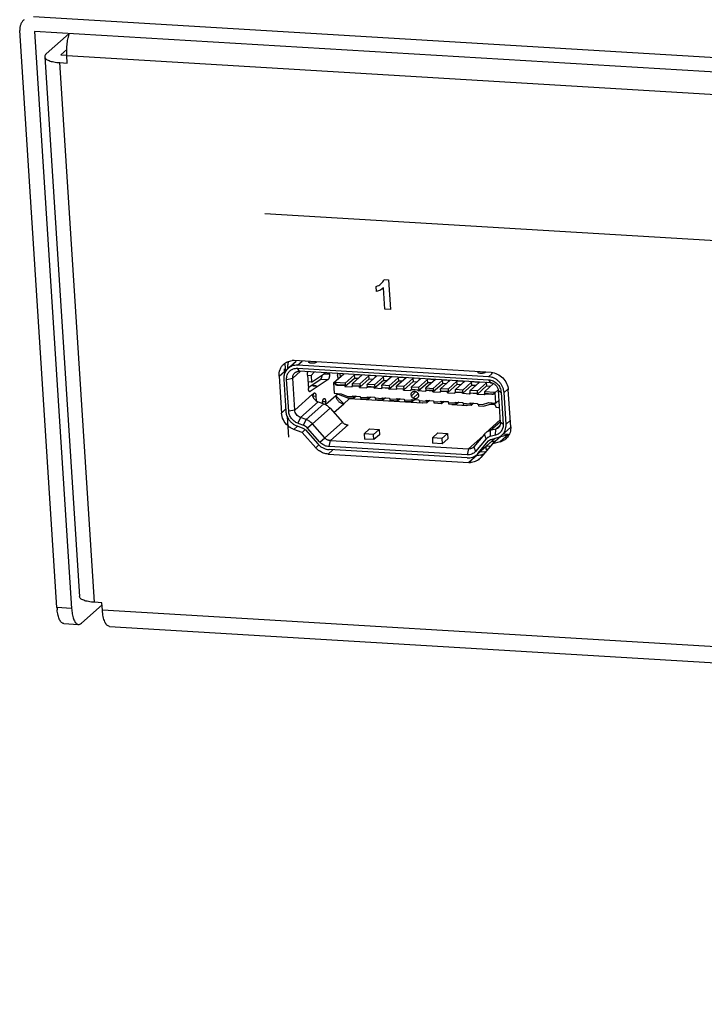
# Paper-space layout 'HD-MD6X2-4K-E_1' of a CAD drawing. Units: inches. Extents: x 0 to 44, y 0 to 34.
# Drawn here: x 22.7 to 24.4, y 25.6 to 28.1 of the extents above; entities that cross this region are included whole.
import ezdxf

# ---------------------------------------------------------------- set-up
doc = ezdxf.new("R2010")
doc.units = ezdxf.units.IN
doc.header["$LTSCALE"] = 2.42
doc.header["$MEASUREMENT"] = 0
doc.layers.get('0').update_dxf_attribs({"linetype": 'CONTINUOUS'})

psp = doc.layouts.new('HD-MD6X2-4K-E_1')

# ---------------------------------------------------------------- linework, layer by layer
at = {"color": 7, "linetype": 'Continuous'}
for p, q in [((22.7395, 28.0699), (38.6651, 27.1144)), ((22.798, 26.5904), (22.7051, 28.0348)), ((22.7419, 28.0325), (22.8347, 26.5882)), ((38.6675, 27.0771), (22.7419, 28.0325)), ((22.7711, 27.9762), (22.8285, 28.0274)), ((22.8225, 27.987), (22.8079, 27.974)), ((22.7673, 27.9691), (22.8542, 26.618)), ((22.8924, 26.6033), (22.8055, 27.9544)), ((22.8055, 27.9544), (22.8239, 27.9533)), ((22.8079, 27.974), (22.8228, 27.9731)), ((22.8239, 27.9533), (22.8227, 27.9719)), ((22.8227, 27.9719), (38.5939, 27.0257)), ((23.3181, 27.5766), (26.1501, 27.4067)), ((23.6171, 27.4117), (23.6285, 27.411)), ((23.6285, 27.411), (23.6333, 27.3365)), ((23.5984, 27.3813), (23.5976, 27.3942)), ((23.6193, 27.3373), (23.6158, 27.391)), ((23.6333, 27.3365), (23.6193, 27.3373)), ((23.8849, 27.1788), (23.3921, 27.2083)), ((23.4001, 27.1967), (23.4119, 27.2072)), ((23.4055, 27.1817), (23.4006, 27.1892)), ((23.4297, 27.2032), (23.4296, 27.2055)), ((23.3542, 27.1697), (23.375, 27.1882)), ((23.3542, 27.1697), (23.3602, 27.0772)), ((23.3883, 27.1642), (23.4078, 27.1816)), ((23.4802, 27.1733), (23.465, 27.1742)), ((23.4682, 27.1764), (23.48, 27.1757)), ((23.8527, 27.1778), (23.8526, 27.1801)), ((23.8873, 27.1761), (23.8783, 27.168)), ((23.3731, 27.1611), (23.3883, 27.1642)), ((23.4588, 27.1623), (23.4772, 27.1612)), ((23.4995, 27.1465), (23.5009, 27.1478)), ((23.8788, 27.1605), (23.8836, 27.1531)), ((23.4376, 27.124), (23.3934, 27.0847)), ((23.4321, 27.1309), (23.4299, 27.131)), ((23.4388, 27.12), (23.4466, 27.1195)), ((23.4963, 27.1204), (23.4714, 27.0982)), ((23.8885, 27.1245), (23.8871, 27.1233)), ((23.9032, 27.1333), (23.9101, 27.1289)), ((23.9175, 27.1285), (23.9267, 27.1367)), ((23.934, 27.0428), (23.928, 27.1353)), ((23.4075, 27.066), (23.4517, 27.1054)), ((23.4659, 27.1002), (23.4218, 27.0609)), ((23.4631, 27.1061), (23.4709, 27.1057)), ((23.4912, 27.0786), (23.5159, 27.1006)), ((23.3706, 27.0865), (23.3602, 27.0772)), ((23.3934, 27.0847), (23.3782, 27.0816)), ((23.4075, 27.066), (23.4008, 27.0518)), ((23.4375, 27.05), (23.4817, 27.0894)), ((23.3913, 27.0363), (23.3999, 27.044)), ((23.4151, 27.0466), (23.4218, 27.0609)), ((23.4375, 27.05), (23.4256, 27.0394)), ((23.5126, 27.0545), (23.4684, 27.0151)), ((23.4826, 27.008), (23.5268, 27.0473)), ((23.8828, 27.0332), (23.9082, 27.0558)), ((23.9072, 27.0463), (23.8965, 27.0367)), ((23.9152, 27.0494), (23.9083, 27.0538)), ((23.933, 27.0582), (23.9226, 27.049)), ((23.4118, 27.0288), (23.3913, 27.0363)), ((23.4196, 27.0357), (23.4118, 27.0288)), ((23.4459, 26.9902), (23.4118, 27.0288)), ((23.864, 27.019), (23.8283, 26.9872)), ((23.873, 27.0126), (23.8684, 27.0242)), ((23.8828, 27.0332), (23.8826, 27.0186)), ((23.909, 27.0187), (23.8882, 27.0002)), ((23.8963, 27.0221), (23.8965, 27.0367)), ((23.9287, 27.0238), (23.9079, 27.0053)), ((23.909, 27.0187), (23.9287, 27.0238)), ((23.4536, 26.9973), (23.4458, 26.9903)), ((23.4565, 27.0045), (23.4684, 27.0151)), ((23.4792, 26.9931), (23.4826, 27.008)), ((23.8417, 26.9927), (23.8463, 26.9811)), ((23.8947, 27.0138), (23.8521, 26.9759)), ((23.8882, 27.0002), (23.8589, 26.9656)), ((23.8788, 27.0073), (23.8813, 27.0096)), ((23.9079, 27.0053), (23.8882, 27.0002)), ((23.4771, 26.9746), (23.4888, 26.985)), ((23.4771, 26.9746), (23.8294, 26.9535)), ((23.8283, 26.9872), (23.8249, 26.9723)), ((23.8502, 26.972), (23.8294, 26.9535)), ((22.9108, 26.6022), (22.8924, 26.6033)), ((22.912, 26.5836), (22.9108, 26.6022)), ((22.8347, 26.5882), (22.798, 26.5904)), ((22.9111, 26.5971), (22.8591, 26.5507)), ((38.6831, 25.6373), (22.912, 26.5836)), ((22.8152, 26.5499), (22.852, 26.5477)), ((22.9292, 26.5431), (38.7004, 25.5969))]:
    psp.add_line(p, q, dxfattribs=at)
at = {"color": 5, "linetype": 'Continuous'}
for p, q in [((23.3688, 27.1998), (23.37, 27.1808)), ((23.3763, 27.1888), (23.3966, 27.2069)), ((23.8783, 27.168), (23.4001, 27.1967)), ((23.4006, 27.1892), (23.8788, 27.1605)), ((23.3666, 27.1877), (23.3674, 27.1751)), ((23.8836, 27.1531), (23.4055, 27.1817)), ((23.4254, 27.1718), (23.4275, 27.1386)), ((23.4254, 27.1718), (23.4345, 27.1713)), ((23.442, 27.1796), (23.4345, 27.1713)), ((23.4345, 27.1713), (23.4356, 27.1545)), ((23.4356, 27.1545), (23.4704, 27.1778)), ((23.4799, 27.1773), (23.48, 27.1757)), ((23.48, 27.1757), (23.4802, 27.1733)), ((23.4907, 27.1526), (23.5159, 27.1751)), ((23.5008, 27.1713), (23.5014, 27.1622)), ((23.5015, 27.1757), (23.5018, 27.176)), ((23.5079, 27.168), (23.5074, 27.1756)), ((23.5187, 27.1435), (23.5426, 27.1648)), ((23.5421, 27.1722), (23.5196, 27.1522)), ((23.5619, 27.1724), (23.538, 27.1511)), ((23.5421, 27.1735), (23.542, 27.1734)), ((23.542, 27.1734), (23.5426, 27.1639)), ((23.542, 27.1734), (23.5586, 27.1724)), ((23.5789, 27.17), (23.5564, 27.15)), ((23.5586, 27.1724), (23.5587, 27.1725)), ((23.5586, 27.1724), (23.5587, 27.1696)), ((23.5986, 27.1702), (23.5748, 27.1489)), ((23.5788, 27.1712), (23.5789, 27.1713)), ((23.5794, 27.1617), (23.5788, 27.1712)), ((23.5953, 27.1702), (23.5788, 27.1712)), ((23.6157, 27.1678), (23.5932, 27.1478)), ((23.5955, 27.1703), (23.5953, 27.1702)), ((23.5955, 27.1674), (23.5953, 27.1702)), ((23.6354, 27.1679), (23.6116, 27.1467)), ((23.6156, 27.169), (23.6157, 27.1691)), ((23.6162, 27.1595), (23.6156, 27.169)), ((23.6321, 27.168), (23.6156, 27.169)), ((23.6524, 27.1656), (23.63, 27.1456)), ((23.6323, 27.1681), (23.6321, 27.168)), ((23.6321, 27.168), (23.6323, 27.1652)), ((23.6722, 27.1657), (23.6484, 27.1445)), ((23.6525, 27.1669), (23.6524, 27.1668)), ((23.6524, 27.1668), (23.653, 27.1573)), ((23.6524, 27.1668), (23.6689, 27.1658)), ((23.669, 27.1659), (23.6689, 27.1658)), ((23.6689, 27.1658), (23.6691, 27.163)), ((23.6893, 27.1647), (23.6891, 27.1646)), ((23.6891, 27.1646), (23.6897, 27.1551)), ((23.7057, 27.1636), (23.6891, 27.1646)), ((23.3658, 27.1616), (23.3709, 27.0821)), ((23.3782, 27.0816), (23.3731, 27.1611)), ((23.3934, 27.0847), (23.3883, 27.1642)), ((23.4356, 27.1545), (23.4265, 27.155)), ((23.4274, 27.1412), (23.4588, 27.1623)), ((23.4772, 27.1612), (23.4321, 27.1309)), ((23.4907, 27.1526), (23.4923, 27.1265)), ((23.4936, 27.1525), (23.4907, 27.1526)), ((23.495, 27.1537), (23.4936, 27.1525)), ((23.5196, 27.1522), (23.495, 27.1537)), ((23.5186, 27.1454), (23.4995, 27.1465)), ((23.52, 27.1466), (23.5009, 27.1478)), ((23.52, 27.1466), (23.5186, 27.1454)), ((23.5186, 27.1454), (23.5187, 27.1435)), ((23.5187, 27.1435), (23.5371, 27.1424)), ((23.5196, 27.1522), (23.52, 27.1466)), ((23.537, 27.1443), (23.5384, 27.1455)), ((23.5371, 27.1424), (23.537, 27.1443)), ((23.5554, 27.1432), (23.537, 27.1443)), ((23.5384, 27.1455), (23.538, 27.1511)), ((23.538, 27.1511), (23.5564, 27.15)), ((23.5568, 27.1444), (23.5384, 27.1455)), ((23.5518, 27.1634), (23.5426, 27.1639)), ((23.5554, 27.1432), (23.5568, 27.1444)), ((23.5555, 27.1413), (23.5554, 27.1432)), ((23.5555, 27.1413), (23.5794, 27.1626)), ((23.5555, 27.1413), (23.5739, 27.1402)), ((23.5564, 27.15), (23.5568, 27.1444)), ((23.5752, 27.1433), (23.5738, 27.1421)), ((23.5738, 27.1421), (23.5739, 27.1402)), ((23.5922, 27.141), (23.5738, 27.1421)), ((23.5752, 27.1433), (23.5748, 27.1489)), ((23.5932, 27.1478), (23.5748, 27.1489)), ((23.5936, 27.1422), (23.5752, 27.1433)), ((23.5886, 27.1612), (23.5794, 27.1617)), ((23.5936, 27.1422), (23.5922, 27.141)), ((23.5923, 27.1391), (23.5922, 27.141)), ((23.5923, 27.1391), (23.6161, 27.1604)), ((23.5932, 27.1478), (23.5936, 27.1422)), ((23.6106, 27.1399), (23.6119, 27.1411)), ((23.6106, 27.1399), (23.6107, 27.138)), ((23.629, 27.1388), (23.6106, 27.1399)), ((23.6119, 27.1411), (23.6116, 27.1467)), ((23.63, 27.1456), (23.6116, 27.1467)), ((23.6119, 27.1411), (23.6303, 27.14)), ((23.6162, 27.1595), (23.6254, 27.159)), ((23.6303, 27.14), (23.629, 27.1388)), ((23.6291, 27.1369), (23.6529, 27.1582)), ((23.63, 27.1456), (23.6303, 27.14)), ((23.6487, 27.1389), (23.6484, 27.1445)), ((23.6668, 27.1434), (23.6484, 27.1445)), ((23.6621, 27.1568), (23.653, 27.1573)), ((23.6659, 27.1347), (23.6897, 27.1559)), ((23.6892, 27.1634), (23.6668, 27.1434)), ((23.6671, 27.1378), (23.6668, 27.1434)), ((23.709, 27.1635), (23.6851, 27.1423)), ((23.6851, 27.1423), (23.6855, 27.1367)), ((23.7035, 27.1412), (23.6851, 27.1423)), ((23.6989, 27.1546), (23.6897, 27.1551)), ((23.7026, 27.1325), (23.7265, 27.1537)), ((23.726, 27.1612), (23.7035, 27.1412)), ((23.7035, 27.1412), (23.7039, 27.1356)), ((23.7057, 27.1636), (23.7058, 27.1637)), ((23.7059, 27.1608), (23.7057, 27.1636)), ((23.7458, 27.1613), (23.7219, 27.1401)), ((23.7223, 27.1345), (23.7219, 27.1401)), ((23.7219, 27.1401), (23.7403, 27.139)), ((23.726, 27.1625), (23.7259, 27.1624)), ((23.7265, 27.1529), (23.7259, 27.1624)), ((23.7259, 27.1624), (23.7425, 27.1614)), ((23.7357, 27.1524), (23.7265, 27.1529)), ((23.7394, 27.1303), (23.7632, 27.1515)), ((23.7628, 27.159), (23.7403, 27.139)), ((23.7426, 27.1615), (23.7425, 27.1614)), ((23.7425, 27.1614), (23.7426, 27.1586)), ((23.7825, 27.1591), (23.7587, 27.1379)), ((23.7628, 27.1603), (23.7627, 27.1602)), ((23.7627, 27.1602), (23.7633, 27.1507)), ((23.7627, 27.1602), (23.7792, 27.1592)), ((23.7725, 27.1502), (23.7633, 27.1507)), ((23.7762, 27.1281), (23.8, 27.1493)), ((23.7995, 27.1568), (23.7771, 27.1368)), ((23.7792, 27.1592), (23.7794, 27.1593)), ((23.7794, 27.1564), (23.7792, 27.1592)), ((23.8193, 27.1569), (23.7955, 27.1357)), ((23.7996, 27.1581), (23.7995, 27.158)), ((23.8001, 27.1485), (23.7995, 27.158)), ((23.7995, 27.158), (23.816, 27.157)), ((23.8093, 27.148), (23.8001, 27.1485)), ((23.813, 27.1259), (23.8368, 27.1471)), ((23.8363, 27.1546), (23.8139, 27.1346)), ((23.816, 27.157), (23.8162, 27.1571)), ((23.8162, 27.1541), (23.816, 27.157)), ((23.8561, 27.1547), (23.8323, 27.1335)), ((23.8363, 27.1558), (23.8364, 27.1559)), ((23.8369, 27.1463), (23.8363, 27.1558)), ((23.8363, 27.1558), (23.8528, 27.1548)), ((23.846, 27.1457), (23.8369, 27.1463)), ((23.8498, 27.1237), (23.8736, 27.1449)), ((23.8731, 27.1524), (23.8507, 27.1324)), ((23.8529, 27.1549), (23.8528, 27.1548)), ((23.8528, 27.1548), (23.853, 27.1519)), ((23.8912, 27.151), (23.869, 27.1313)), ((23.8732, 27.1537), (23.873, 27.1536)), ((23.873, 27.1536), (23.8736, 27.1441)), ((23.8856, 27.1528), (23.873, 27.1536)), ((23.8828, 27.1435), (23.8736, 27.1441)), ((23.8896, 27.1517), (23.8898, 27.1497)), ((23.4321, 27.1309), (23.431, 27.1305)), ((23.4386, 27.1188), (23.4394, 27.1227)), ((23.4466, 27.1195), (23.4474, 27.1076)), ((23.4923, 27.1265), (23.5098, 27.1255)), ((23.5013, 27.1248), (23.4963, 27.1204)), ((23.5159, 27.1006), (23.4963, 27.1204)), ((23.4977, 27.1262), (23.5276, 27.1146)), ((23.5098, 27.1255), (23.5267, 27.1189)), ((23.5267, 27.1189), (23.5387, 27.1182)), ((23.5387, 27.1182), (23.5386, 27.12)), ((23.5386, 27.12), (23.557, 27.1189)), ((23.5387, 27.1182), (23.5401, 27.1194)), ((23.5401, 27.1194), (23.5404, 27.1138)), ((23.5469, 27.1195), (23.5404, 27.1138)), ((23.557, 27.1189), (23.5571, 27.1171)), ((23.5571, 27.1171), (23.5755, 27.116)), ((23.5585, 27.117), (23.5588, 27.1127)), ((23.5755, 27.116), (23.5753, 27.1178)), ((23.5753, 27.1178), (23.5937, 27.1167)), ((23.5755, 27.116), (23.5768, 27.1172)), ((23.5768, 27.1172), (23.5772, 27.1116)), ((23.5836, 27.1173), (23.5772, 27.1116)), ((23.6107, 27.138), (23.5923, 27.1391)), ((23.5937, 27.1167), (23.5939, 27.1149)), ((23.6122, 27.1137), (23.6121, 27.1156)), ((23.6121, 27.1156), (23.6305, 27.1145)), ((23.6291, 27.1369), (23.629, 27.1388)), ((23.6475, 27.1358), (23.6291, 27.1369)), ((23.6473, 27.1377), (23.6487, 27.1389)), ((23.6473, 27.1377), (23.6475, 27.1358)), ((23.6657, 27.1366), (23.6473, 27.1377)), ((23.6487, 27.1389), (23.6671, 27.1378)), ((23.6657, 27.1366), (23.6671, 27.1378)), ((23.6659, 27.1347), (23.6657, 27.1366)), ((23.6659, 27.1347), (23.6842, 27.1336)), ((23.6855, 27.1367), (23.6841, 27.1355)), ((23.6841, 27.1355), (23.6842, 27.1336)), ((23.7025, 27.1344), (23.6841, 27.1355)), ((23.6968, 27.1307), (23.6854, 27.1205)), ((23.6855, 27.1367), (23.7039, 27.1356)), ((23.6896, 27.1147), (23.7021, 27.1258)), ((23.7039, 27.1356), (23.7025, 27.1344)), ((23.7026, 27.1325), (23.7025, 27.1344)), ((23.721, 27.1314), (23.7026, 27.1325)), ((23.7223, 27.1345), (23.7209, 27.1333)), ((23.7209, 27.1333), (23.721, 27.1314)), ((23.7393, 27.1321), (23.7209, 27.1333)), ((23.7407, 27.1334), (23.7223, 27.1345)), ((23.7393, 27.1321), (23.7407, 27.1334)), ((23.7394, 27.1303), (23.7393, 27.1321)), ((23.7394, 27.1303), (23.7578, 27.1292)), ((23.7403, 27.139), (23.7407, 27.1334)), ((23.7577, 27.131), (23.7591, 27.1323)), ((23.7577, 27.131), (23.7578, 27.1292)), ((23.7761, 27.1299), (23.7577, 27.131)), ((23.7591, 27.1323), (23.7587, 27.1379)), ((23.7771, 27.1368), (23.7587, 27.1379)), ((23.7775, 27.1312), (23.7591, 27.1323)), ((23.7775, 27.1312), (23.7761, 27.1299)), ((23.7762, 27.1281), (23.7761, 27.1299)), ((23.7762, 27.1281), (23.7946, 27.127)), ((23.7771, 27.1368), (23.7775, 27.1312)), ((23.7945, 27.1288), (23.7958, 27.1301)), ((23.7945, 27.1288), (23.7946, 27.127)), ((23.8129, 27.1277), (23.7945, 27.1288)), ((23.7958, 27.1301), (23.7955, 27.1357)), ((23.8139, 27.1346), (23.7955, 27.1357)), ((23.7958, 27.1301), (23.8142, 27.129)), ((23.8142, 27.129), (23.8129, 27.1277)), ((23.813, 27.1259), (23.8129, 27.1277)), ((23.8314, 27.1248), (23.813, 27.1259)), ((23.8142, 27.129), (23.8139, 27.1346)), ((23.8312, 27.1266), (23.8326, 27.1279)), ((23.8312, 27.1266), (23.8314, 27.1248)), ((23.8496, 27.1255), (23.8312, 27.1266)), ((23.8326, 27.1279), (23.8323, 27.1335)), ((23.8507, 27.1324), (23.8323, 27.1335)), ((23.8326, 27.1279), (23.851, 27.1268)), ((23.851, 27.1268), (23.8496, 27.1255)), ((23.8498, 27.1237), (23.8496, 27.1255)), ((23.8681, 27.1226), (23.8498, 27.1237)), ((23.851, 27.1268), (23.8507, 27.1324)), ((23.8694, 27.1257), (23.868, 27.1244)), ((23.868, 27.1244), (23.8681, 27.1226)), ((23.8871, 27.1233), (23.868, 27.1244)), ((23.8694, 27.1257), (23.869, 27.1313)), ((23.869, 27.1313), (23.8937, 27.1298)), ((23.8885, 27.1245), (23.8694, 27.1257)), ((23.8923, 27.1285), (23.8937, 27.1298)), ((23.8952, 27.1284), (23.8923, 27.1285)), ((23.8952, 27.1284), (23.903, 27.1353)), ((23.8969, 27.1022), (23.8952, 27.1284)), ((23.9083, 27.0538), (23.9032, 27.1333)), ((23.9101, 27.1289), (23.9152, 27.0494)), ((23.9226, 27.049), (23.9175, 27.1285)), ((23.4517, 27.1054), (23.4659, 27.1002)), ((23.4714, 27.0977), (23.4709, 27.1057)), ((23.4714, 27.0982), (23.471, 27.0979)), ((23.5297, 27.113), (23.5159, 27.1006)), ((23.5404, 27.1138), (23.5276, 27.1146)), ((23.5282, 27.1145), (23.5297, 27.113)), ((23.7136, 27.1019), (23.5297, 27.113)), ((23.5772, 27.1116), (23.5588, 27.1127)), ((23.5939, 27.1149), (23.6122, 27.1137)), ((23.5953, 27.1148), (23.5956, 27.1105)), ((23.614, 27.1094), (23.5956, 27.1105)), ((23.6122, 27.1137), (23.6136, 27.115)), ((23.6136, 27.115), (23.614, 27.1094)), ((23.6204, 27.1151), (23.614, 27.1094)), ((23.6305, 27.1145), (23.6306, 27.1126)), ((23.6306, 27.1126), (23.649, 27.1115)), ((23.6324, 27.1083), (23.6321, 27.1126)), ((23.6508, 27.1072), (23.6324, 27.1083)), ((23.649, 27.1115), (23.6489, 27.1134)), ((23.6489, 27.1134), (23.6673, 27.1123)), ((23.6504, 27.1128), (23.649, 27.1115)), ((23.6508, 27.1072), (23.6504, 27.1128)), ((23.6572, 27.1129), (23.6508, 27.1072)), ((23.6673, 27.1123), (23.6674, 27.1104)), ((23.6674, 27.1104), (23.6858, 27.1093)), ((23.6692, 27.1061), (23.6689, 27.1103)), ((23.6875, 27.105), (23.6692, 27.1061)), ((23.6858, 27.1093), (23.6857, 27.1112)), ((23.6857, 27.1112), (23.7041, 27.1101)), ((23.6872, 27.1106), (23.6858, 27.1093)), ((23.6872, 27.1106), (23.6875, 27.105)), ((23.694, 27.1107), (23.6875, 27.105)), ((23.7041, 27.1101), (23.7042, 27.1082)), ((23.7042, 27.1082), (23.7226, 27.1071)), ((23.7057, 27.1081), (23.7059, 27.1039)), ((23.7059, 27.1039), (23.7243, 27.1028)), ((23.7136, 27.1019), (23.7141, 27.1034)), ((23.7152, 27.1033), (23.7136, 27.1019)), ((23.7226, 27.1071), (23.7225, 27.109)), ((23.7225, 27.109), (23.7409, 27.1079)), ((23.7226, 27.1071), (23.724, 27.1084)), ((23.724, 27.1084), (23.7243, 27.1028)), ((23.7308, 27.1085), (23.7243, 27.1028)), ((23.7408, 27.1069), (23.7297, 27.1076)), ((23.7409, 27.1079), (23.741, 27.106)), ((23.741, 27.106), (23.7594, 27.1049)), ((23.7427, 27.1017), (23.7424, 27.1059)), ((23.7611, 27.1006), (23.7427, 27.1017)), ((23.7594, 27.1049), (23.7592, 27.1068)), ((23.7592, 27.1068), (23.7776, 27.1057)), ((23.7607, 27.1062), (23.7594, 27.1049)), ((23.7607, 27.1062), (23.7611, 27.1006)), ((23.7675, 27.1063), (23.7611, 27.1006)), ((23.7776, 27.1047), (23.7665, 27.1053)), ((23.7776, 27.1057), (23.7778, 27.1038)), ((23.7778, 27.1038), (23.7961, 27.1027)), ((23.7795, 27.0995), (23.7792, 27.1037)), ((23.7979, 27.0983), (23.7795, 27.0995)), ((23.7865, 27.099), (23.7872, 27.0975)), ((23.824, 27.0953), (23.7872, 27.0975)), ((23.7961, 27.1027), (23.796, 27.1046)), ((23.796, 27.1046), (23.8144, 27.1035)), ((23.7961, 27.1027), (23.7975, 27.1039)), ((23.7975, 27.1039), (23.7979, 27.0983)), ((23.8043, 27.1041), (23.7979, 27.0983)), ((23.8144, 27.1035), (23.8145, 27.1016)), ((23.8145, 27.1016), (23.8329, 27.1005)), ((23.8163, 27.0972), (23.816, 27.1015)), ((23.8347, 27.0961), (23.8163, 27.0972)), ((23.824, 27.0953), (23.8245, 27.0968)), ((23.8255, 27.0967), (23.824, 27.0953)), ((23.8329, 27.1005), (23.8328, 27.1024)), ((23.8328, 27.1024), (23.8512, 27.1013)), ((23.8329, 27.1005), (23.8343, 27.1017)), ((23.8343, 27.1017), (23.8347, 27.0961)), ((23.8411, 27.1019), (23.8347, 27.0961)), ((23.8511, 27.1003), (23.84, 27.1009)), ((23.8512, 27.1013), (23.8513, 27.0994)), ((23.8513, 27.0994), (23.8633, 27.0987)), ((23.8528, 27.0993), (23.8531, 27.095)), ((23.8531, 27.095), (23.8659, 27.0943)), ((23.8633, 27.0987), (23.8795, 27.1033)), ((23.8659, 27.0943), (23.8945, 27.1024)), ((23.8795, 27.1033), (23.8969, 27.1022)), ((23.8945, 27.0977), (23.8808, 27.0985)), ((23.8927, 27.1019), (23.8975, 27.0909)), ((23.9048, 27.1092), (23.8969, 27.1022)), ((23.906, 27.0904), (23.8975, 27.0909)), ((23.3743, 27.0683), (23.3776, 27.0171)), ((23.4218, 27.0609), (23.4075, 27.066)), ((23.4817, 27.0894), (23.5126, 27.0545)), ((23.3991, 27.0448), (23.4133, 27.0396)), ((23.4008, 27.0518), (23.4151, 27.0466)), ((23.4684, 27.0151), (23.4375, 27.05)), ((23.8716, 27.0275), (23.9079, 27.0598)), ((23.912, 27.0218), (23.9339, 27.0413)), ((23.4203, 27.0348), (23.4513, 26.9999)), ((23.4565, 27.0045), (23.4256, 27.0394)), ((23.5669, 27.0251), (23.5807, 27.0375)), ((23.5669, 27.0251), (23.5677, 27.0121)), ((23.5908, 27.0237), (23.5669, 27.0251)), ((23.5807, 27.0375), (23.6046, 27.036)), ((23.5908, 27.0237), (23.6046, 27.036)), ((23.5916, 27.0106), (23.5908, 27.0237)), ((23.6054, 27.023), (23.5916, 27.0106)), ((23.6046, 27.036), (23.6054, 27.023)), ((23.7517, 27.0272), (23.7379, 27.0149)), ((23.7517, 27.0272), (23.7756, 27.0258)), ((23.7756, 27.0258), (23.7618, 27.0134)), ((23.7756, 27.0258), (23.7765, 27.0127)), ((23.8684, 27.0242), (23.8417, 26.9927)), ((23.8963, 27.0221), (23.8826, 27.0186)), ((23.8965, 27.0367), (23.8828, 27.0332)), ((23.9269, 27.0233), (23.9145, 27.024)), ((23.8249, 26.9723), (23.4792, 26.9931)), ((23.4826, 27.008), (23.8283, 26.9872)), ((23.5916, 27.0106), (23.5677, 27.0121)), ((23.7379, 27.0149), (23.7387, 27.0018)), ((23.7618, 27.0134), (23.7379, 27.0149)), ((23.7626, 27.0004), (23.7387, 27.0018)), ((23.7618, 27.0134), (23.7626, 27.0004)), ((23.7765, 27.0127), (23.7626, 27.0004)), ((23.873, 27.0126), (23.8463, 26.9811)), ((23.8491, 26.9728), (23.8953, 27.0139)), ((23.8521, 26.9759), (23.8788, 27.0073)), ((23.8711, 26.9924), (23.8714, 26.9924)), ((23.8715, 26.9927), (23.8718, 26.987)), ((23.8828, 26.9938), (23.8733, 26.9944)), ((23.8852, 27.0113), (23.8989, 27.0148)), ((23.8872, 27.0067), (23.895, 27.0062)), ((23.8876, 27.0071), (23.8954, 27.0066)), ((23.8253, 26.9649), (23.4797, 26.9856)), ((23.858, 26.9807), (23.871, 26.9799)), ((23.8718, 26.987), (23.8766, 26.9867))]:
    psp.add_line(p, q, dxfattribs=at)
at = {"color": 7, "linetype": 'Continuous'}
for centre, radius, start, end in [((23.4157, 27.1908), 0.0408, 175.881, 183.6853), ((23.3897, 27.1694), 0.039, 86.5604, 94.6012), ((23.458, 27.1254), 0.0205, 183.9607, 197.4541), ((23.4583, 27.1255), 0.0208, 197.5309, 198.8304), ((23.4579, 27.1254), 0.0204, 197.4649, 198.785), ((23.4589, 27.1258), 0.0214, 198.8597, 210.8116), ((23.4593, 27.126), 0.022, 210.7674, 211.2367), ((23.4593, 27.126), 0.0219, 210.7486, 211.2194), ((23.4596, 27.1262), 0.0223, 211.2522, 223.2068), ((23.4596, 27.1262), 0.0223, 211.2355, 223.2237), ((23.4596, 27.1262), 0.0223, 223.195, 223.5982), ((23.4596, 27.1261), 0.0222, 223.2123, 223.6169), ((23.4595, 27.1261), 0.0222, 223.6127, 235.5882), ((23.4595, 27.126), 0.0221, 223.5851, 235.6066), ((23.4592, 27.1257), 0.0216, 235.631, 236.581), ((23.459, 27.1254), 0.0213, 235.6794, 236.6451), ((23.4592, 27.1257), 0.0216, 236.6679, 249.7105), ((23.4084, 27.0817), 0.0486, 227.9444, 234.9399), ((23.9, 27.038), 0.0336, 311.6637, 320.6708), ((23.8991, 27.0394), 0.0352, 284.444, 293.3595), ((23.4814, 27.0216), 0.0474, 221.5377, 226.5321), ((23.4821, 27.0224), 0.0485, 226.5284, 236.042), ((23.8318, 26.9928), 0.0394, 266.5602, 272.1697), ((23.8331, 26.9874), 0.0338, 311.6056, 319.7207), ((22.9317, 26.5989), 0.134, 183.6545, 186.109), ((22.9688, 26.5968), 0.1343, 183.6652, 186.8483)]:
    psp.add_arc(centre, radius, start, end, dxfattribs=at)
at = {"color": 5, "linetype": 'Continuous'}
for centre, radius, start, end in [((23.3969, 27.1657), 0.0309, 131.7463, 150.6624), ((23.4575, 27.1172), 0.0189, 159.9481, 162.991), ((23.8867, 27.1282), 0.00561, 357.5872, 3.6825), ((23.8895, 27.0063), 0.0277, 131.7209, 139.7341), ((23.8916, 27.0447), 0.0306, 306.9699, 311.717), ((23.83, 27.0027), 0.0154, 311.7224, 319.728), ((23.8882, 26.9994), 0.0123, 131.706, 139.7292), ((23.8287, 26.9957), 0.0307, 311.6842, 319.7305)]:
    psp.add_arc(centre, radius, start, end, dxfattribs=at)
at = {"color": 7, "linetype": 'Continuous'}
for points, knots in [([(22.7156, 28.0619), (22.7138, 28.0603), (22.7105, 28.0565), (22.7058, 28.0476), (22.7048, 28.0398), (22.7051, 28.0348)], [0, 0, 0, 0, 0.244033, 0.491272, 1, 1, 1, 1]), ([(22.8262, 28.0169), (22.8265, 28.0179), (22.8273, 28.0214), (22.8283, 28.0249), (22.8292, 28.0274)], [0, 0, 0, 0, 0.259866, 1, 1, 1, 1]), ([(22.8225, 27.9874), (22.8227, 27.9925), (22.8235, 28.0024), (22.8251, 28.0122), (22.8262, 28.0169)], [0, 0, 0, 0, 0.51114, 1, 1, 1, 1]), ([(22.8227, 27.9719), (22.8226, 27.9732), (22.8224, 27.9783), (22.8224, 27.9835), (22.8225, 27.9874)], [0, 0, 0, 0, 0.244069, 1, 1, 1, 1]), ([(22.7711, 27.9762), (22.77, 27.9752), (22.7685, 27.9735), (22.7674, 27.9709), (22.7673, 27.9697), (22.7673, 27.9691)], [0, 0, 0, 0, 0.55457, 0.785629, 1, 1, 1, 1]), ([(22.7673, 27.9691), (22.7674, 27.9681), (22.7681, 27.9661), (22.7704, 27.9636), (22.7738, 27.9612), (22.7784, 27.9592), (22.784, 27.9575), (22.7905, 27.956), (22.7978, 27.955), (22.8029, 27.9545), (22.8055, 27.9544)], [0, 0, 0, 0, 0.065317, 0.142072, 0.236888, 0.352287, 0.48823, 0.643555, 0.815445, 1, 1, 1, 1]), ([(23.5976, 27.3942), (23.6018, 27.3954), (23.6098, 27.3999), (23.6158, 27.4071), (23.6171, 27.4117)], [0, 0, 0, 0, 0.483784, 1, 1, 1, 1]), ([(23.3542, 27.1697), (23.3539, 27.1753), (23.3551, 27.1839), (23.3602, 27.1937), (23.3639, 27.1978), (23.3659, 27.1996)], [0, 0, 0, 0, 0.508728, 0.755967, 1, 1, 1, 1]), ([(23.3659, 27.1996), (23.3687, 27.2021), (23.3752, 27.2062), (23.3828, 27.208), (23.3866, 27.2083)], [0, 0, 0, 0, 0.493971, 1, 1, 1, 1]), ([(23.3782, 27.2066), (23.3778, 27.2056), (23.3761, 27.2015), (23.3753, 27.1971), (23.375, 27.1938)], [0, 0, 0, 0, 0.246805, 1, 1, 1, 1]), ([(23.8849, 27.1788), (23.8903, 27.1784), (23.9012, 27.1755), (23.915, 27.1657), (23.9247, 27.1518), (23.9277, 27.1407), (23.928, 27.1353)], [0, 0, 0, 0, 0.244529, 0.497733, 0.752236, 1, 1, 1, 1]), ([(23.4417, 27.1441), (23.4415, 27.1441), (23.4411, 27.1441), (23.4405, 27.1442), (23.44, 27.1443), (23.4397, 27.1444), (23.4395, 27.1445), (23.4394, 27.1446), (23.4393, 27.1447), (23.4392, 27.1448), (23.4392, 27.145), (23.4392, 27.1451), (23.4393, 27.1452), (23.4395, 27.1453), (23.4396, 27.1454), (23.4399, 27.1455), (23.4403, 27.1456), (23.4409, 27.1458), (23.4415, 27.1459), (23.4423, 27.146), (23.4433, 27.146), (23.444, 27.146), (23.4445, 27.146)], [0, 0, 0, 0, 0.082725, 0.156598, 0.217959, 0.243776, 0.266425, 0.285969, 0.30243, 0.327301, 0.338539, 0.351251, 0.36651, 0.38474, 0.406051, 0.430534, 0.489225, 0.560572, 0.641749, 0.729222, 0.820142, 1, 1, 1, 1]), ([(23.4445, 27.146), (23.4448, 27.146), (23.4452, 27.1459), (23.4458, 27.1458), (23.4463, 27.1457), (23.4465, 27.1456), (23.4467, 27.1456), (23.4469, 27.1455), (23.447, 27.1454), (23.4471, 27.1452), (23.4471, 27.1451), (23.447, 27.145), (23.4469, 27.1449), (23.4468, 27.1448), (23.4467, 27.1447), (23.4464, 27.1446), (23.446, 27.1445), (23.4454, 27.1443), (23.4447, 27.1442), (23.444, 27.1441), (23.443, 27.1441), (23.4422, 27.1441), (23.4417, 27.1441)], [0, 0, 0, 0, 0.082725, 0.156598, 0.217959, 0.243776, 0.266425, 0.285969, 0.30243, 0.327301, 0.338539, 0.351251, 0.36651, 0.38474, 0.406051, 0.430534, 0.489225, 0.560572, 0.641749, 0.729222, 0.820142, 1, 1, 1, 1]), ([(23.4376, 27.124), (23.4376, 27.1236), (23.4377, 27.122), (23.4381, 27.1204), (23.4384, 27.1193)], [0, 0, 0, 0, 0.247134, 1, 1, 1, 1]), ([(23.4386, 27.1188), (23.4387, 27.1185), (23.4392, 27.1171), (23.4399, 27.1157), (23.4405, 27.1148)], [0, 0, 0, 0, 0.248611, 1, 1, 1, 1]), ([(23.6849, 27.1228), (23.6849, 27.1238), (23.685, 27.1253), (23.6857, 27.1272), (23.6865, 27.1285), (23.6875, 27.1296), (23.6887, 27.1304), (23.69, 27.1311), (23.6915, 27.1315), (23.693, 27.1316), (23.6945, 27.1315), (23.6961, 27.1311), (23.6976, 27.1304), (23.6989, 27.1296), (23.7006, 27.1282), (23.7016, 27.1268), (23.7021, 27.1258)], [0, 0, 0, 0, 0.123832, 0.184166, 0.243631, 0.302614, 0.361568, 0.420974, 0.481221, 0.542605, 0.605277, 0.66925, 0.734389, 0.800432, 0.867036, 1, 1, 1, 1]), ([(23.6896, 27.1147), (23.6889, 27.1152), (23.6877, 27.1162), (23.6865, 27.1179), (23.6858, 27.1193), (23.6852, 27.1208), (23.685, 27.122), (23.6849, 27.1228)], [0, 0, 0, 0, 0.252643, 0.505612, 0.631333, 0.755925, 1, 1, 1, 1]), ([(23.7031, 27.1188), (23.7029, 27.118), (23.7023, 27.1166), (23.701, 27.1151), (23.6998, 27.1142), (23.6988, 27.1136), (23.6977, 27.1132), (23.6969, 27.113), (23.6965, 27.113)], [0, 0, 0, 0, 0.251997, 0.499381, 0.62308, 0.747402, 0.872889, 1, 1, 1, 1]), ([(23.7021, 27.1258), (23.7023, 27.1255), (23.7026, 27.1248), (23.7031, 27.1235), (23.7033, 27.1224), (23.7033, 27.1217)], [0, 0, 0, 0, 0.254102, 0.505948, 1, 1, 1, 1]), ([(23.7033, 27.1217), (23.7033, 27.1214), (23.7034, 27.1205), (23.7032, 27.1195), (23.7031, 27.1188)], [0, 0, 0, 0, 0.253382, 1, 1, 1, 1]), ([(23.4473, 27.1076), (23.4476, 27.1074), (23.449, 27.1065), (23.4505, 27.1058), (23.4517, 27.1054)], [0, 0, 0, 0, 0.252383, 1, 1, 1, 1]), ([(23.4659, 27.1002), (23.4689, 27.0991), (23.4747, 27.0961), (23.4795, 27.0918), (23.4817, 27.0894)], [0, 0, 0, 0, 0.496029, 1, 1, 1, 1]), ([(23.4659, 27.1002), (23.4674, 27.0997), (23.4703, 27.0984), (23.4745, 27.0959), (23.4783, 27.0929), (23.4806, 27.0906), (23.4817, 27.0894)], [0, 0, 0, 0, 0.246528, 0.495986, 0.747515, 1, 1, 1, 1]), ([(23.6965, 27.113), (23.6959, 27.1129), (23.6947, 27.1128), (23.693, 27.1131), (23.6912, 27.1137), (23.6901, 27.1143), (23.6896, 27.1147)], [0, 0, 0, 0, 0.241612, 0.489146, 0.742296, 1, 1, 1, 1]), ([(23.3758, 27.0456), (23.3713, 27.0497), (23.3639, 27.0595), (23.3606, 27.0713), (23.3602, 27.0772)], [0, 0, 0, 0, 0.506627, 1, 1, 1, 1]), ([(23.3913, 27.0363), (23.3903, 27.0366), (23.3866, 27.0381), (23.383, 27.0402), (23.3805, 27.0419)], [0, 0, 0, 0, 0.246871, 1, 1, 1, 1]), ([(23.5126, 27.0545), (23.5135, 27.0534), (23.5155, 27.0515), (23.5185, 27.0497), (23.521, 27.0486), (23.5235, 27.0477), (23.5255, 27.0474), (23.5268, 27.0473)], [0, 0, 0, 0, 0.255505, 0.508577, 0.633643, 0.75741, 1, 1, 1, 1]), ([(23.934, 27.0428), (23.9343, 27.0381), (23.9333, 27.0286), (23.9288, 27.0202), (23.926, 27.0167)], [0, 0, 0, 0, 0.509449, 1, 1, 1, 1]), ([(23.9223, 27.0129), (23.9203, 27.0111), (23.9172, 27.009), (23.9139, 27.0074), (23.9131, 27.007)], [0, 0, 0, 0, 0.748661, 1, 1, 1, 1]), ([(23.4771, 26.9746), (23.4732, 26.9748), (23.4654, 26.9764), (23.4584, 26.98), (23.4551, 26.9822)], [0, 0, 0, 0, 0.49255, 1, 1, 1, 1]), ([(23.8502, 26.972), (23.853, 26.9718), (23.8586, 26.972), (23.864, 26.9736), (23.8666, 26.9746)], [0, 0, 0, 0, 0.505831, 1, 1, 1, 1]), ([(23.8555, 26.9621), (23.8525, 26.9595), (23.8455, 26.9552), (23.8373, 26.9536), (23.8332, 26.9534)], [0, 0, 0, 0, 0.493695, 1, 1, 1, 1]), ([(22.8924, 26.6033), (22.8897, 26.6035), (22.8846, 26.6039), (22.8773, 26.605), (22.8708, 26.6064), (22.8653, 26.6082), (22.8607, 26.6102), (22.8573, 26.6125), (22.8549, 26.6151), (22.8543, 26.6171), (22.8542, 26.618)], [0, 0, 0, 0, 0.184555, 0.356445, 0.51177, 0.647713, 0.763112, 0.857928, 0.934683, 1, 1, 1, 1]), ([(22.8151, 26.55), (22.8141, 26.55), (22.8121, 26.5506), (22.8093, 26.5527), (22.8067, 26.5558), (22.8044, 26.5599), (22.8024, 26.565), (22.8, 26.5732), (22.7989, 26.58), (22.7984, 26.5847)], [0, 0, 0, 0, 0.073017, 0.15517, 0.252363, 0.367439, 0.500948, 0.652207, 1, 1, 1, 1]), ([(22.8354, 26.5808), (22.836, 26.5763), (22.8371, 26.5699), (22.8395, 26.562), (22.8415, 26.5572), (22.8437, 26.5533), (22.8462, 26.5503), (22.8489, 26.5484), (22.851, 26.5478), (22.8519, 26.5477)], [0, 0, 0, 0, 0.347351, 0.498005, 0.631033, 0.745877, 0.843237, 0.926014, 1, 1, 1, 1]), ([(22.9292, 26.5431), (22.9281, 26.5432), (22.9258, 26.5439), (22.9227, 26.5464), (22.92, 26.55), (22.9176, 26.5549), (22.9156, 26.5608), (22.9132, 26.5704), (22.9123, 26.5782), (22.912, 26.5836)], [0, 0, 0, 0, 0.070196, 0.150667, 0.247632, 0.363675, 0.498845, 0.652005, 1, 1, 1, 1]), ([(22.8519, 26.5477), (22.8531, 26.5477), (22.8558, 26.5482), (22.858, 26.5498), (22.8591, 26.5507)], [0, 0, 0, 0, 0.461142, 1, 1, 1, 1])]:
    psp.add_open_spline(points, degree=3, knots=knots, dxfattribs=at)
psp.add_open_spline([(23.6158, 27.391), (23.611, 27.3864), (23.6049, 27.3831), (23.5984, 27.3813)], degree=3, dxfattribs=at)
at = {"color": 5, "linetype": 'Continuous'}
for points, knots in [([(23.3731, 27.1611), (23.373, 27.1631), (23.3731, 27.1669), (23.3742, 27.1716), (23.3756, 27.175), (23.377, 27.1775), (23.3785, 27.1797), (23.3803, 27.1818), (23.3824, 27.1836), (23.3846, 27.1852), (23.387, 27.1866), (23.3903, 27.1881), (23.3949, 27.1892), (23.3987, 27.1894), (23.4006, 27.1892)], [0, 0, 0, 0, 0.129573, 0.256074, 0.318371, 0.380133, 0.441483, 0.502566, 0.563549, 0.624598, 0.685875, 0.747524, 0.872353, 1, 1, 1, 1]), ([(23.4001, 27.1967), (23.3979, 27.1968), (23.3936, 27.1967), (23.3872, 27.1953), (23.3814, 27.1927), (23.3779, 27.1902), (23.3763, 27.1888)], [0, 0, 0, 0, 0.256588, 0.507915, 0.75505, 1, 1, 1, 1]), ([(23.448, 27.2044), (23.4479, 27.2043), (23.4476, 27.2041), (23.4471, 27.2037), (23.4462, 27.2033), (23.445, 27.2029), (23.4436, 27.2025), (23.4421, 27.2022), (23.4405, 27.202), (23.4388, 27.2018), (23.4371, 27.2018), (23.4355, 27.2018), (23.434, 27.2019), (23.4326, 27.2021), (23.4314, 27.2024), (23.4305, 27.2028), (23.43, 27.203), (23.4296, 27.2033), (23.4293, 27.2035), (23.4291, 27.2038), (23.429, 27.204), (23.429, 27.2042), (23.429, 27.2043)], [0, 0, 0, 0, 0.020852, 0.04422, 0.098303, 0.161513, 0.232551, 0.309749, 0.391094, 0.474439, 0.55755, 0.638218, 0.714303, 0.783884, 0.845298, 0.897363, 0.919708, 0.93962, 0.957227, 0.9728, 0.986824, 1, 1, 1, 1]), ([(23.37, 27.1808), (23.3692, 27.1794), (23.3681, 27.1772), (23.3671, 27.1741), (23.3663, 27.1709), (23.3657, 27.1667), (23.3656, 27.1633), (23.3658, 27.1616)], [0, 0, 0, 0, 0.244171, 0.367593, 0.491999, 0.743934, 1, 1, 1, 1]), ([(23.3883, 27.1642), (23.3882, 27.1655), (23.3883, 27.1681), (23.3893, 27.1718), (23.391, 27.1751), (23.3927, 27.177), (23.3936, 27.1778)], [0, 0, 0, 0, 0.258291, 0.510114, 0.756508, 1, 1, 1, 1]), ([(23.3936, 27.1778), (23.3944, 27.1785), (23.3957, 27.1794), (23.3975, 27.1804), (23.3995, 27.1811), (23.4022, 27.1817), (23.4044, 27.1818), (23.4055, 27.1817)], [0, 0, 0, 0, 0.244873, 0.368141, 0.492229, 0.743563, 1, 1, 1, 1]), ([(23.4254, 27.1718), (23.4254, 27.1725), (23.4253, 27.174), (23.4254, 27.1762), (23.4256, 27.1784), (23.4259, 27.1798), (23.4261, 27.1805)], [0, 0, 0, 0, 0.248294, 0.50332, 0.756428, 1, 1, 1, 1]), ([(23.4588, 27.1623), (23.459, 27.1624), (23.4594, 27.1629), (23.46, 27.1637), (23.4605, 27.1647), (23.4609, 27.1659), (23.4613, 27.1673), (23.4616, 27.1689), (23.4617, 27.1705), (23.4618, 27.1716), (23.4618, 27.1721)], [0, 0, 0, 0, 0.074471, 0.166003, 0.275226, 0.400534, 0.539248, 0.687926, 0.842831, 1, 1, 1, 1]), ([(23.4802, 27.1733), (23.4802, 27.1727), (23.4802, 27.1714), (23.4802, 27.1695), (23.4799, 27.1676), (23.4796, 27.1658), (23.4791, 27.1642), (23.4785, 27.1629), (23.478, 27.162), (23.4775, 27.1615), (23.4773, 27.1613), (23.4772, 27.1612)], [0, 0, 0, 0, 0.147819, 0.299581, 0.449143, 0.591165, 0.720686, 0.833415, 0.926467, 0.965544, 1, 1, 1, 1]), ([(23.5008, 27.1713), (23.5008, 27.1718), (23.5008, 27.1727), (23.5009, 27.1737), (23.5011, 27.1746), (23.5012, 27.1751), (23.5014, 27.1756), (23.5016, 27.1759), (23.5017, 27.176)], [0, 0, 0, 0, 0.276273, 0.552622, 0.681929, 0.801212, 0.90791, 1, 1, 1, 1]), ([(23.871, 27.179), (23.8708, 27.1789), (23.8706, 27.1787), (23.87, 27.1783), (23.8692, 27.1779), (23.868, 27.1775), (23.8666, 27.1771), (23.8651, 27.1768), (23.8635, 27.1766), (23.8618, 27.1764), (23.8601, 27.1764), (23.8585, 27.1764), (23.857, 27.1766), (23.8556, 27.1768), (23.8544, 27.1771), (23.8535, 27.1774), (23.8529, 27.1777), (23.8526, 27.1779), (23.8523, 27.1781), (23.8521, 27.1784), (23.852, 27.1786), (23.8519, 27.1788), (23.8519, 27.1789)], [0, 0, 0, 0, 0.020852, 0.04422, 0.098303, 0.161513, 0.232551, 0.309749, 0.391094, 0.474439, 0.55755, 0.638218, 0.714303, 0.783884, 0.845298, 0.897363, 0.919708, 0.93962, 0.957227, 0.9728, 0.986824, 1, 1, 1, 1]), ([(23.9175, 27.1285), (23.9173, 27.131), (23.9165, 27.1359), (23.9139, 27.1431), (23.9101, 27.1497), (23.9051, 27.1557), (23.8993, 27.1607), (23.8927, 27.1645), (23.8856, 27.1671), (23.8807, 27.1679), (23.8783, 27.168)], [0, 0, 0, 0, 0.12264, 0.247786, 0.37463, 0.502229, 0.629499, 0.755394, 0.879098, 1, 1, 1, 1]), ([(23.4995, 27.1465), (23.4988, 27.1466), (23.4973, 27.147), (23.4954, 27.1483), (23.4941, 27.1502), (23.4937, 27.1517), (23.4936, 27.1525)], [0, 0, 0, 0, 0.244541, 0.497734, 0.752224, 1, 1, 1, 1]), ([(23.495, 27.1537), (23.495, 27.153), (23.4954, 27.1515), (23.4968, 27.1496), (23.4986, 27.1482), (23.5001, 27.1478), (23.5009, 27.1478)], [0, 0, 0, 0, 0.247776, 0.502267, 0.75546, 1, 1, 1, 1]), ([(23.8788, 27.1605), (23.8807, 27.1604), (23.8846, 27.1598), (23.8903, 27.1578), (23.8955, 27.1547), (23.9003, 27.1507), (23.9042, 27.1459), (23.9073, 27.1406), (23.9093, 27.1349), (23.91, 27.1309), (23.9101, 27.1289)], [0, 0, 0, 0, 0.120902, 0.244606, 0.370501, 0.497771, 0.62537, 0.752214, 0.87736, 1, 1, 1, 1]), ([(23.8836, 27.1531), (23.8848, 27.153), (23.8873, 27.1526), (23.8908, 27.1513), (23.8941, 27.1494), (23.8971, 27.1469), (23.8995, 27.1439), (23.9014, 27.1406), (23.9027, 27.137), (23.9031, 27.1345), (23.9032, 27.1333)], [0, 0, 0, 0, 0.120874, 0.244614, 0.370495, 0.49777, 0.625376, 0.752206, 0.877388, 1, 1, 1, 1]), ([(23.431, 27.1305), (23.4309, 27.1305), (23.4307, 27.1306), (23.4303, 27.1307), (23.43, 27.1309), (23.4296, 27.1313), (23.4292, 27.1319), (23.4287, 27.1329), (23.4283, 27.1341), (23.4279, 27.1354), (23.4277, 27.137), (23.4276, 27.1381), (23.4275, 27.1386)], [0, 0, 0, 0, 0.034545, 0.070473, 0.108994, 0.151043, 0.247984, 0.363939, 0.498979, 0.651757, 0.82, 1, 1, 1, 1]), ([(23.4398, 27.1236), (23.4399, 27.1239), (23.4401, 27.1245), (23.4405, 27.1253), (23.4409, 27.126), (23.4413, 27.1266), (23.4418, 27.127), (23.4422, 27.1274), (23.4427, 27.1276), (23.443, 27.1276), (23.4432, 27.1276)], [0, 0, 0, 0, 0.176844, 0.338807, 0.48492, 0.614912, 0.729136, 0.829032, 0.917705, 1, 1, 1, 1]), ([(23.4432, 27.1276), (23.4433, 27.1276), (23.4435, 27.1275), (23.4438, 27.1274), (23.4441, 27.1272), (23.4445, 27.1269), (23.445, 27.1262), (23.4455, 27.1252), (23.4459, 27.1241), (23.4462, 27.1227), (23.4465, 27.1211), (23.4466, 27.1201), (23.4466, 27.1195)], [0, 0, 0, 0, 0.03452, 0.070426, 0.108921, 0.150955, 0.24785, 0.363754, 0.498802, 0.65165, 0.819979, 1, 1, 1, 1]), ([(23.4963, 27.1204), (23.4964, 27.1192), (23.4968, 27.1167), (23.4981, 27.1131), (23.5, 27.1098), (23.5025, 27.1068), (23.5054, 27.1043), (23.5087, 27.1024), (23.5122, 27.1011), (23.5147, 27.1007), (23.5159, 27.1006)], [0, 0, 0, 0, 0.122613, 0.247797, 0.374626, 0.502229, 0.629503, 0.755383, 0.879124, 1, 1, 1, 1]), ([(23.8907, 27.1245), (23.8905, 27.1243), (23.89, 27.1239), (23.8891, 27.1235), (23.8881, 27.1233), (23.8875, 27.1233), (23.8871, 27.1233)], [0, 0, 0, 0, 0.244895, 0.492056, 0.743626, 1, 1, 1, 1]), ([(23.8885, 27.1245), (23.889, 27.1245), (23.89, 27.1246), (23.8909, 27.1249), (23.8913, 27.1252)], [0, 0, 0, 0, 0.507025, 1, 1, 1, 1]), ([(23.8923, 27.1279), (23.8923, 27.1276), (23.8922, 27.1269), (23.8919, 27.126), (23.8914, 27.1252), (23.891, 27.1247), (23.8907, 27.1245)], [0, 0, 0, 0, 0.257006, 0.508334, 0.75527, 1, 1, 1, 1]), ([(23.4626, 27.1014), (23.4626, 27.1022), (23.4627, 27.1038), (23.4631, 27.1061), (23.4635, 27.1082), (23.4641, 27.1099), (23.4646, 27.111), (23.4649, 27.1117), (23.4653, 27.1123), (23.4657, 27.1129), (23.4662, 27.1133), (23.4666, 27.1136), (23.467, 27.1137), (23.4673, 27.1137), (23.4675, 27.1137)], [0, 0, 0, 0, 0.171722, 0.339061, 0.496201, 0.637713, 0.701262, 0.759425, 0.811957, 0.858832, 0.90023, 0.936726, 0.96943, 1, 1, 1, 1]), ([(23.4675, 27.1137), (23.4676, 27.1137), (23.4678, 27.1137), (23.4681, 27.1136), (23.4684, 27.1134), (23.4688, 27.113), (23.4693, 27.1124), (23.4698, 27.1114), (23.4702, 27.1102), (23.4705, 27.1088), (23.4708, 27.1073), (23.4709, 27.1062), (23.4709, 27.1057)], [0, 0, 0, 0, 0.03452, 0.070426, 0.108921, 0.150955, 0.24785, 0.363754, 0.498802, 0.65165, 0.819979, 1, 1, 1, 1]), ([(23.3709, 27.0821), (23.3711, 27.0786), (23.3725, 27.0716), (23.3757, 27.0651), (23.3776, 27.0621)], [0, 0, 0, 0, 0.493843, 1, 1, 1, 1]), ([(23.4008, 27.0518), (23.3993, 27.0524), (23.3963, 27.0538), (23.3921, 27.0564), (23.3883, 27.0597), (23.385, 27.0635), (23.3823, 27.0676), (23.3802, 27.0721), (23.3788, 27.0768), (23.3783, 27.08), (23.3782, 27.0816)], [0, 0, 0, 0, 0.123925, 0.249498, 0.376006, 0.502843, 0.629283, 0.754635, 0.878391, 1, 1, 1, 1]), ([(23.4075, 27.066), (23.4056, 27.0667), (23.4019, 27.0688), (23.3975, 27.0732), (23.3944, 27.0786), (23.3935, 27.0827), (23.3934, 27.0847)], [0, 0, 0, 0, 0.2495, 0.502873, 0.754678, 1, 1, 1, 1]), ([(23.3776, 27.0621), (23.3789, 27.0602), (23.3818, 27.0564), (23.3861, 27.0523), (23.3898, 27.0496), (23.3938, 27.0471), (23.397, 27.0456), (23.3991, 27.0448)], [0, 0, 0, 0, 0.251779, 0.503453, 0.628812, 0.75356, 1, 1, 1, 1]), ([(23.4256, 27.0394), (23.4241, 27.041), (23.4209, 27.0439), (23.417, 27.0459), (23.4151, 27.0466)], [0, 0, 0, 0, 0.503971, 1, 1, 1, 1]), ([(23.4375, 27.05), (23.4354, 27.0525), (23.4305, 27.0568), (23.4247, 27.0598), (23.4218, 27.0609)], [0, 0, 0, 0, 0.503971, 1, 1, 1, 1]), ([(23.9152, 27.0494), (23.9153, 27.0478), (23.9153, 27.0447), (23.9145, 27.0402), (23.9129, 27.0359), (23.9107, 27.0319), (23.9079, 27.0285), (23.9044, 27.0257), (23.9005, 27.0235), (23.8977, 27.0225), (23.8963, 27.0221)], [0, 0, 0, 0, 0.130428, 0.258361, 0.383918, 0.507676, 0.630321, 0.75267, 0.87567, 1, 1, 1, 1]), ([(23.9083, 27.0538), (23.9084, 27.0525), (23.9083, 27.0499), (23.9075, 27.0468), (23.9065, 27.0445), (23.9055, 27.0429), (23.9044, 27.0415), (23.9035, 27.0406), (23.903, 27.0402)], [0, 0, 0, 0, 0.258088, 0.509684, 0.633518, 0.756309, 0.878359, 1, 1, 1, 1]), ([(23.912, 27.0218), (23.9129, 27.0226), (23.9146, 27.0243), (23.9169, 27.0272), (23.9188, 27.0304), (23.9209, 27.035), (23.9225, 27.0412), (23.9227, 27.0464), (23.9226, 27.049)], [0, 0, 0, 0, 0.121656, 0.243704, 0.366497, 0.490345, 0.741871, 1, 1, 1, 1]), ([(23.4133, 27.0396), (23.4147, 27.0392), (23.4172, 27.0378), (23.4194, 27.0359), (23.4203, 27.0348)], [0, 0, 0, 0, 0.496029, 1, 1, 1, 1]), ([(23.8828, 27.0332), (23.8817, 27.0329), (23.8796, 27.0322), (23.8765, 27.0308), (23.8736, 27.0291), (23.8719, 27.0277), (23.871, 27.027)], [0, 0, 0, 0, 0.252541, 0.503035, 0.75187, 1, 1, 1, 1]), ([(23.8826, 27.0186), (23.8817, 27.0184), (23.8798, 27.0177), (23.8773, 27.0164), (23.8749, 27.0147), (23.8736, 27.0133), (23.873, 27.0126)], [0, 0, 0, 0, 0.252689, 0.502826, 0.751515, 1, 1, 1, 1]), ([(23.903, 27.0402), (23.9026, 27.0398), (23.9016, 27.039), (23.8995, 27.0377), (23.8977, 27.037), (23.8965, 27.0367)], [0, 0, 0, 0, 0.248264, 0.49748, 1, 1, 1, 1]), ([(23.8989, 27.0148), (23.9009, 27.0154), (23.9039, 27.0164), (23.9075, 27.0184), (23.9092, 27.0196), (23.91, 27.0202)], [0, 0, 0, 0, 0.502564, 0.751832, 1, 1, 1, 1]), ([(23.4513, 26.9999), (23.4531, 26.9978), (23.4572, 26.994), (23.463, 26.9903), (23.468, 26.9881), (23.4731, 26.9864), (23.4771, 26.9857), (23.4797, 26.9856)], [0, 0, 0, 0, 0.255505, 0.508577, 0.633643, 0.75741, 1, 1, 1, 1]), ([(23.4792, 26.9931), (23.4771, 26.9932), (23.4739, 26.9937), (23.4699, 26.9951), (23.4659, 26.9968), (23.4612, 26.9998), (23.4579, 27.0028), (23.4565, 27.0045)], [0, 0, 0, 0, 0.24259, 0.366357, 0.491423, 0.744495, 1, 1, 1, 1]), ([(23.4826, 27.008), (23.4813, 27.008), (23.4793, 27.0084), (23.4768, 27.0092), (23.4743, 27.0103), (23.4714, 27.0122), (23.4694, 27.0141), (23.4684, 27.0151)], [0, 0, 0, 0, 0.24259, 0.366357, 0.491423, 0.744495, 1, 1, 1, 1]), ([(23.88, 27.0086), (23.8807, 27.0092), (23.8824, 27.0104), (23.8843, 27.0111), (23.8852, 27.0113)], [0, 0, 0, 0, 0.496941, 1, 1, 1, 1]), ([(23.8463, 26.9811), (23.845, 26.9796), (23.8421, 26.9769), (23.8369, 26.974), (23.831, 26.9724), (23.8269, 26.9722), (23.8249, 26.9723)], [0, 0, 0, 0, 0.245448, 0.492192, 0.74305, 1, 1, 1, 1]), ([(23.8253, 26.9649), (23.8275, 26.9647), (23.8319, 26.9649), (23.8372, 26.966), (23.8412, 26.9676), (23.8441, 26.969), (23.8467, 26.9708), (23.8483, 26.9721), (23.8491, 26.9728)], [0, 0, 0, 0, 0.256416, 0.507545, 0.631574, 0.754804, 0.87752, 1, 1, 1, 1]), ([(23.8402, 26.9912), (23.8394, 26.9905), (23.8377, 26.9892), (23.8348, 26.9879), (23.8316, 26.9872), (23.8294, 26.9871), (23.8283, 26.9872)], [0, 0, 0, 0, 0.24503, 0.492131, 0.743419, 1, 1, 1, 1])]:
    psp.add_open_spline(points, degree=3, knots=knots, dxfattribs=at)

doc.saveas('drawing.dxf')
